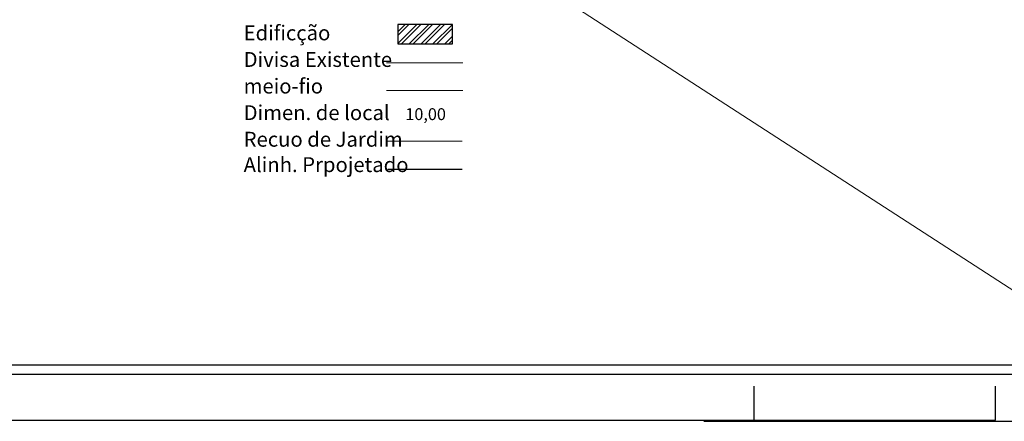
# Model space of a CAD drawing. Extents: x 187760 to 188595, y 1675481 to 1678292.
# Drawn here: x 187962 to 188227, y 1676095 to 1676203 of the extents above; entities that cross this region are included whole.
import ezdxf
from ezdxf.lldxf.tags import DXFTag

# ---------------------------------------------------------------- set-up
doc = ezdxf.new("R2010")
doc.units = 0
doc.header["$LTSCALE"] = 2
doc.header["$MEASUREMENT"] = 0
for name, color, linetype in [('T-ALINH-PROJ-C', 6, 'Continuous'), ('T-ALINH-RJAR', 3, 'Continuous'), ('T-DIVIS-EXIS', 7, 'Continuous'), ('T-EDIF', 5, 'Continuous'), ('T-MFIO-EXI', 7, 'DASHED2'), ('T-TEXTP', 7, 'Continuous'), ('texto', 7, 'Continuous')]:
    doc.layers.add(name, color=color, linetype=linetype)
doc.styles.get("Standard").update_dxf_attribs({"font": 'cityb___.ttf'})
tags = doc.linetypes.add('DASHDOT2', pattern=[0.5, 0.25, -0.125, 0, -0.125]).pattern_tags.tags
tags[10:11] = [DXFTag(74, 4), DXFTag(75, 0), DXFTag(340, '0'), DXFTag(46, 1.0), DXFTag(50, 0.0), DXFTag(44, 0.0), DXFTag(45, 0.0)]
tags[8:9] = [DXFTag(74, 4), DXFTag(75, 0), DXFTag(340, '0'), DXFTag(46, 1.0), DXFTag(50, 0.0), DXFTag(44, 0.0), DXFTag(45, 0.0)]
tags[6:7] = [DXFTag(74, 4), DXFTag(75, 0), DXFTag(340, '0'), DXFTag(46, 1.0), DXFTag(50, 0.0), DXFTag(44, 0.0), DXFTag(45, 0.0)]
tags[4:5] = [DXFTag(74, 4), DXFTag(75, 0), DXFTag(340, '0'), DXFTag(46, 1.0), DXFTag(50, 0.0), DXFTag(44, 0.0), DXFTag(45, 0.0)]
tags = doc.linetypes.add('DASHED2', pattern=[0.375, 0.25, -0.125]).pattern_tags.tags
tags[6:7] = [DXFTag(74, 4), DXFTag(75, 0), DXFTag(340, '0'), DXFTag(46, 1.0), DXFTag(50, 0.0), DXFTag(44, 0.0), DXFTag(45, 0.0)]
tags[4:5] = [DXFTag(74, 4), DXFTag(75, 0), DXFTag(340, '0'), DXFTag(46, 1.0), DXFTag(50, 0.0), DXFTag(44, 0.0), DXFTag(45, 0.0)]
tags = doc.linetypes.add('DIVIDE', pattern=[1.25, 0.5, -0.25, 0, -0.25, 0, -0.25]).pattern_tags.tags
tags[14:15] = [DXFTag(74, 4), DXFTag(75, 0), DXFTag(340, '0'), DXFTag(46, 1.0), DXFTag(50, 0.0), DXFTag(44, 0.0), DXFTag(45, 0.0)]
tags[12:13] = [DXFTag(74, 4), DXFTag(75, 0), DXFTag(340, '0'), DXFTag(46, 1.0), DXFTag(50, 0.0), DXFTag(44, 0.0), DXFTag(45, 0.0)]
tags[10:11] = [DXFTag(74, 4), DXFTag(75, 0), DXFTag(340, '0'), DXFTag(46, 1.0), DXFTag(50, 0.0), DXFTag(44, 0.0), DXFTag(45, 0.0)]
tags[8:9] = [DXFTag(74, 4), DXFTag(75, 0), DXFTag(340, '0'), DXFTag(46, 1.0), DXFTag(50, 0.0), DXFTag(44, 0.0), DXFTag(45, 0.0)]
tags[6:7] = [DXFTag(74, 4), DXFTag(75, 0), DXFTag(340, '0'), DXFTag(46, 1.0), DXFTag(50, 0.0), DXFTag(44, 0.0), DXFTag(45, 0.0)]
tags[4:5] = [DXFTag(74, 4), DXFTag(75, 0), DXFTag(340, '0'), DXFTag(46, 1.0), DXFTag(50, 0.0), DXFTag(44, 0.0), DXFTag(45, 0.0)]

msp = doc.modelspace()

# ---------------------------------------------------------------- hatches: boundary and pattern name
at = {"layer": 'T-EDIF', "linetype": 'DASHED2', "lineweight": 0}
h = msp.add_hatch(dxfattribs=at)
h.set_pattern_fill('ANSI32', color=256, scale=6, style=0)
h.paths.add_polyline_path([(188078.83532, 1676196.76378), (188078.83532, 1676201.97986), (188064.11672, 1676201.97986), (188064.11672, 1676196.76378)])

# ---------------------------------------------------------------- linework, layer by layer
at = {"color": 7}
for p, q in [((187821.34892, 1676110.36397), (188222.34892, 1676110.36397)), ((188155.91664, 1676110.36397), (188556.91664, 1676110.36397))]:
    msp.add_line(p, q, dxfattribs=at)
at = {"color": 1}
for p, q in [((187818.84892, 1676107.86397), (188224.84892, 1676107.86397)), ((188153.41664, 1676107.86397), (188559.41664, 1676107.86397))]:
    msp.add_line(p, q, dxfattribs=at)
at = {"layer": 'Defpoints'}
for p, q in [((188159.88103, 1676104.68192), (188159.88103, 1676095.18192)), ((188224.84892, 1676095.51921), (188224.84892, 1676104.68192)), ((187804.84892, 1676095.51921), (188224.84892, 1676095.51921)), ((188146.41664, 1676095.18192), (188566.41664, 1676095.18192))]:
    msp.add_line(p, q, dxfattribs=at)
at = {"layer": 'T-ALINH-PROJ-C', "linetype": 'DIVIDE', "lineweight": 30, "ltscale": 1.5}
msp.add_line((188061.43171, 1676163.01169), (188081.40317, 1676163.01169), dxfattribs=at)
at = {"layer": 'T-ALINH-RJAR', "linetype": 'DASHDOT2', "lineweight": 20, "ltscale": 1.5}
msp.add_line((188061.43171, 1676170.52837), (188081.40317, 1676170.52837), dxfattribs=at)
at = {"layer": 'T-DIVIS-EXIS', "lineweight": 0}
for p, q in [((188253.6329, 1676114.8569), (187967.6215, 1676300.0747)), ((188061.03815, 1676191.61771), (188081.58955, 1676191.61771))]:
    msp.add_line(p, q, dxfattribs=at)
at = {"layer": 'T-MFIO-EXI', "lineweight": 0, "ltscale": 2}
msp.add_line((188061.03815, 1676184.23293), (188081.58955, 1676184.23293), dxfattribs=at)
at = {"layer": 'texto', "linetype": 'Continuous', "ltscale": 2}
for points in [[(188064.11672, 1676201.97986), (188064.11672, 1676196.76378), (188078.83532, 1676196.76378)], [(188078.83532, 1676196.76378), (188078.83532, 1676201.97986), (188064.11672, 1676201.97986)]]:
    msp.add_lwpolyline(points, dxfattribs=at)

# ---------------------------------------------------------------- texts
at = {"layer": 'T-TEXTP', "lineweight": 0, "ltscale": 2}
for s, height, p in [('Edificção', 4, (188022.64419, 1676197.71245)), ('Divisa Existente', 4, (188022.64419, 1676190.55599)), ('meio-fio', 4, (188022.64419, 1676183.39952)), ('Dimen. de local', 4, (188022.64419, 1676176.24306)), ('10,00', 3.2, (188066.13785, 1676176.24306)), ('Recuo de Jardim', 4, (188022.64419, 1676169.0866)), ('Alinh. Prpojetado', 4, (188022.64419, 1676162.25547))]:
    msp.add_text(s, height=height, dxfattribs=at).set_placement(p)

doc.saveas('drawing.dxf')
